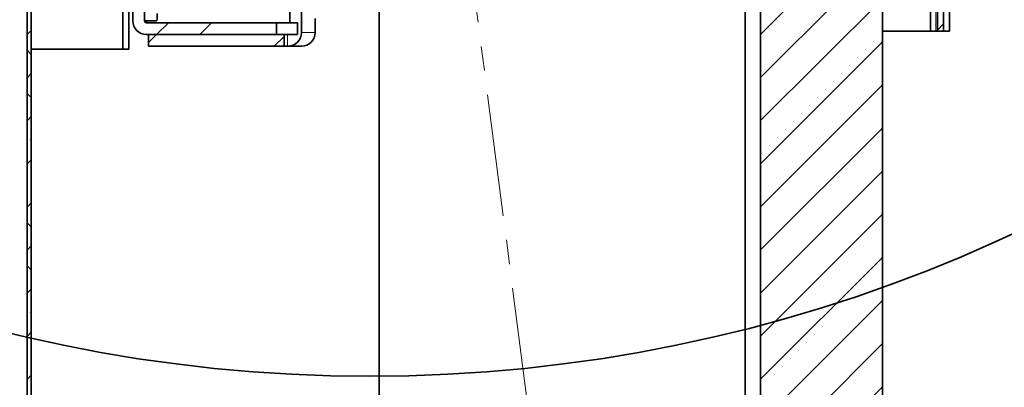
# Model space of a CAD drawing. Units: inches. Extents: x 0 to 154, y 0 to 99.
# Drawn here: x 93 to 97, y 60 to 61 of the extents above; entities that cross this region are included whole.
import ezdxf

# ---------------------------------------------------------------- set-up
doc = ezdxf.new("R2010")
doc.units = ezdxf.units.IN
doc.header["$MEASUREMENT"] = 0
doc.linetypes.add('CENTERX2', pattern=[0.8, 0.5, -0.1, 0.1, -0.1])
doc.layers.add('SLD-0', color=7, linetype='Continuous')
doc.styles.add('SLDTEXTSTYLE0', font='TXT', dxfattribs={"width": 0.75})
doc.dimstyles.new('SLDDIMSTYLE0', dxfattribs={"dimtxt": 0.9375, "dimasz": 0.5, "dimexe": 0, "dimexo": 0.0625, "dimgap": 0.234375, "dimtad": 1, "dimdec": 0, "dimrnd": 1e-09, "dimzin": 12, "dimdsep": 46, "dimtxsty": 'SLDTEXTSTYLE0', "dimblk1": 'NONE', "dimblk2": 'NONE', "dimsah": 1, "dimcen": 0, "dimadec": 0, "dimazin": 3, "dimtfac": 1, "dimtmove": 0, "dimatfit": 3, "dimldrblk": 'NONE', "dimfxl": 0, "dimfrac": 2, "dimtolj": 1, "dimtzin": 12, "dimarcsym": 0})
doc.dimstyles.new('SLDDIMSTYLE1', dxfattribs={"dimtxt": 0.9375, "dimasz": 0.5, "dimexe": 0, "dimexo": 0.0625, "dimgap": 0.234375, "dimtad": 0, "dimtih": 1, "dimtoh": 1, "dimdec": 0, "dimrnd": 1e-09, "dimzin": 12, "dimdsep": 46, "dimtxsty": 'SLDTEXTSTYLE0', "dimblk1": 'NONE', "dimblk2": 'NONE', "dimsah": 1, "dimcen": 0.09, "dimadec": 0, "dimazin": 3, "dimtfac": 1, "dimtofl": 0, "dimtmove": 0, "dimatfit": 3, "dimldrblk": 'NONE', "dimfxl": 0, "dimfrac": 2, "dimtolj": 1, "dimtzin": 12, "dimarcsym": 0})

# ---------------------------------------------------------------- blocks, each defined once
blk = doc.blocks.new('SW_HATCH_0_1')
at = {"color": 0, "linetype": 'Continuous', "lineweight": 18}
for p, q in [((0, -2.8284), (0.5, -2.3284)), ((0, -3.0052), (0.5, -2.5052)), ((0, -3.182), (0.5, -2.682)), ((0, -3.3588), (0.5, -2.8588)), ((0, -3.5355), (0.5, -3.0355)), ((0, -3.7123), (0.5, -3.2123)), ((0, -3.8891), (0.5, -3.3891)), ((0, -4.0659), (0.5, -3.5659)), ((0, -4.2426), (0.5, -3.7426)), ((0, -4.4194), (0.5, -3.9194)), ((0, -4.5962), (0.5, -4.0962)), ((0, -4.773), (0.5, -4.273))]:
    blk.add_line(p, q, dxfattribs=at)
blk = doc.blocks.new('SW_HATCH_6')
at = {"color": 0, "linetype": 'Continuous', "lineweight": 18}
for p, q in [((0, -1.2374), (-0.017, -1.2544)), ((0, -1.3359), (-0.017, -1.3189)), ((0, -1.4142), (-0.017, -1.4312)), ((0, -1.5127), (-0.017, -1.4957)), ((0, -1.591), (-0.017, -1.608)), ((0, -1.6895), (-0.0051, -1.6844)), ((0, -1.7678), (-0.017, -1.7848)), ((0, -1.9445), (-0.017, -1.9615)), ((0, -2.043), (-0.017, -2.026)), ((0, -2.1213), (-0.017, -2.1383)), ((0, -2.2198), (-0.017, -2.2028)), ((0, -2.2981), (-0.017, -2.3151)), ((0, -2.3966), (-0.0051, -2.3915)), ((0, -2.4749), (-0.017, -2.4919)), ((0, -2.6517), (-0.017, -2.6687))]:
    blk.add_line(p, q, dxfattribs=at)
blk = doc.blocks.new('SW_HATCH_11')
at = {"color": 0, "linetype": 'Continuous', "lineweight": 18}
for p, q in [((0, 0), (-0.025, -0.025)), ((0.1768, 0), (0.1518, -0.025)), ((0.4203, -0.11), (0.3993, -0.1311)), ((0.5971, -0.11), (0.5721, -0.135)), ((0.9507, -0.11), (0.9257, -0.135)), ((1.1274, -0.11), (1.1024, -0.135)), ((1.481, -0.11), (1.456, -0.135)), ((1.6578, -0.11), (1.6328, -0.135)), ((1.7535, -0.3678), (1.7285, -0.3928)), ((1.7535, -0.5446), (1.7285, -0.5696)), ((1.7535, -0.8982), (1.7285, -0.9232)), ((1.7535, -1.0749), (1.7285, -1.0999)), ((1.7535, -1.4285), (1.7285, -1.4535)), ((1.7535, -1.6053), (1.7285, -1.6303)), ((1.7535, -1.9588), (1.7285, -1.9838)), ((1.7535, -2.1356), (1.7285, -2.1606)), ((1.7535, -2.4892), (1.7285, -2.5142)), ((1.7535, -2.6659), (1.7285, -2.6909)), ((1.7535, -3.0195), (1.7285, -3.0445)), ((1.7535, -3.1963), (1.7285, -3.2213)), ((1.7535, -3.5498), (1.7285, -3.5748)), ((1.7535, -3.7266), (1.7285, -3.7516)), ((1.7535, -4.0802), (1.7285, -4.1052))]:
    blk.add_line(p, q, dxfattribs=at)
blk = doc.blocks.new('SW_HATCH_47')
at = {"color": 0, "linetype": 'Continuous', "lineweight": 18}
for p, q in [((0.3383, 0.3383), (0.2903, 0.2903)), ((0.5151, 0.3383), (0.4671, 0.2903)), ((0, 0), (-0.0481, -0.0481)), ((0, -0.1768), (-0.0481, -0.2248)), ((0, -0.5303), (-0.0481, -0.5784)), ((0, -0.7071), (-0.0481, -0.7552)), ((0, -1.0607), (-0.0481, -1.1087)), ((0, -1.2374), (-0.0481, -1.2855)), ((0.0973, -1.4937), (0.0493, -1.5417)), ((0.2741, -1.4937), (0.2261, -1.5417))]:
    blk.add_line(p, q, dxfattribs=at)
blk = doc.blocks.new('SW_HATCH_49')
at = {"color": 0, "linetype": 'Continuous', "lineweight": 18}
for p, q in [((0, 0), (-0.033, -0.033)), ((0.5224, -0.008), (0.4823, -0.048))]:
    blk.add_line(p, q, dxfattribs=at)
blk = doc.blocks.new('_D')
at = {"layer": 'SLD-0', "color": 7}
for p, q in [((130.0491, 87.5937), (126.6466, 77.7718)), ((124.3135, 77.5817), (124.1234, 77.5817)), ((124.1234, 77.5817), (124.1234, 76.0921)), ((126.8669, 77.5817), (127.057, 77.5817)), ((127.057, 77.5817), (127.057, 76.0921)), ((124.1234, 76.0921), (124.3135, 76.0921)), ((127.057, 76.0921), (126.8669, 76.0921)), ((120.7201, 60.6638), (124.5338, 71.6728))]:
    blk.add_line(p, q, dxfattribs=at)
for points in [[(130.0491, 87.5937), (129.5446, 86.7102), (129.899, 86.5874)], [(120.7201, 60.6638), (121.2246, 61.5474), (120.8702, 61.6701)]]:
    blk.add_solid(points, dxfattribs=at)
at = {"layer": 'SLD-0', "color": 7, "char_height": 0.9375, "attachment_point": 1, "style": 'SLDTEXTSTYLE0'}
for s, insert in [('724', (124.5511, 77.3006)), ('28 1/2"', (123.8924, 75.8605)), ('%%c', (122.0085, 75.8605)), ('DAYLIGHT OPENING', (119.5902, 74.3709)), ('(TUBE I.D.)', (122.6345, 72.8813))]:
    blk.add_mtext(s, dxfattribs=dict(at, insert=insert))
blk = doc.blocks.new('_None')
blk = doc.blocks.new('_D_3')
at = {"layer": 'SLD-0', "color": 7}
for p, q in [((96.4169, 64.0671), (103.5667, 64.0671)), ((103.3167, 64.0671), (103.3167, 61.1351)), ((103.3167, 53.5671), (103.3167, 56.6663)), ((96.4169, 53.5671), (103.5667, 53.5671))]:
    blk.add_line(p, q, dxfattribs=at)
for points in [[(103.3167, 64.0671), (103.1292, 63.0671), (103.5042, 63.0671)], [(103.3167, 53.5671), (103.5042, 54.5671), (103.1292, 54.5671)]]:
    blk.add_solid(points, dxfattribs=at)
at = {"layer": 'SLD-0', "color": 7, "char_height": 0.9375, "attachment_point": 1, "style": 'SLDTEXTSTYLE0'}
for s, insert in [('7 1/2" MIN.', (100.1136, 60.854)), ('CURB', (101.6622, 59.3644)), ('HEIGHT', (101.1744, 57.8748))]:
    blk.add_mtext(s, dxfattribs=dict(at, insert=insert))

msp = doc.modelspace()

# ---------------------------------------------------------------- linework, layer by layer
at = {"layer": 'SLD-0'}
for p, q in [((97.1894, 65.0891), (97.1894, 61.1221)), ((97.2144, 61.1221), (97.2144, 65.0891)), ((96.4644, 64.0071), (96.4644, 54.0671)), ((96.9644, 55.0671), (96.9644, 64.0071)), ((93.8505, 63.0491), (93.8505, 61.0491)), ((93.8755, 61.0491), (93.8755, 63.0491)), ((93.8922, 62.9331), (93.8922, 61.1651)), ((93.9402, 61.1651), (93.9402, 62.9331)), ((93.4587, 62.4991), (93.4587, 38.4991)), ((93.4757, 38.4991), (93.4757, 62.4991)), ((94.4809, 61.1571), (93.9482, 61.1571)), ((94.4809, 61.1091), (94.4809, 61.1571)), ((93.9482, 61.1091), (94.4809, 61.1091)), ((94.5119, 61.1091), (93.9565, 61.1091)), ((93.9565, 61.1091), (93.9565, 61.0611)), ((94.5119, 61.0611), (94.5119, 61.1091)), ((97.1894, 61.1221), (97.2144, 61.1221)), ((93.9565, 61.0611), (94.5119, 61.0611)), ((93.8505, 61.0491), (93.8755, 61.0491))]:
    msp.add_line(p, q, dxfattribs=at)
at = {"layer": 'SLD-0', "color": 7, "linetype": 'Continuous', "lineweight": 35}
for p, q in [((97.1894, 61.1221), (97.1894, 65.0891)), ((97.2144, 61.1221), (97.2144, 65.0891)), ((96.4644, 54.0671), (96.4644, 64.0071)), ((96.9644, 55.0671), (96.9644, 64.0071)), ((94.9019, 63.9571), (94.9019, 53.6771)), ((96.4019, 53.6771), (96.4019, 63.9571)), ((93.8505, 61.0491), (93.8505, 63.0491)), ((93.8755, 61.0491), (93.8755, 63.0491)), ((93.8922, 62.9331), (93.8922, 61.1651)), ((93.9402, 62.9331), (93.9402, 61.1651)), ((93.4587, 38.4991), (93.4587, 62.4991)), ((93.4757, 38.4991), (93.4757, 62.4991)), ((97.1611, 61.7921), (97.1611, 61.1221)), ((94.5353, 61.1571), (94.5353, 61.3508)), ((94.5829, 61.1171), (94.5829, 61.3711)), ((97.2394, 61.1221), (97.2394, 61.3721)), ((93.9443, 61.1651), (93.9906, 61.1651)), ((93.9482, 61.1571), (94.4809, 61.1571)), ((94.4809, 61.1091), (94.4809, 61.1571)), ((94.4809, 61.1571), (94.5667, 61.1571)), ((94.5667, 61.1571), (94.5674, 61.1571)), ((94.5674, 61.1571), (94.5675, 61.1571)), ((94.5675, 61.1091), (94.5675, 61.1571)), ((94.6392, 61.1741), (94.6392, 61.1171)), ((93.9482, 61.1091), (94.4809, 61.1091)), ((93.9565, 61.0611), (93.9565, 61.1091)), ((94.5119, 61.1091), (93.9565, 61.1091)), ((94.5119, 61.0611), (94.5119, 61.1091)), ((94.5119, 61.1091), (94.512, 61.1091)), ((94.512, 61.0611), (94.512, 61.1091)), ((94.5667, 61.1091), (94.512, 61.1091)), ((94.5667, 61.1091), (94.5674, 61.1091)), ((94.5675, 61.1091), (94.5674, 61.1091)), ((97.1611, 61.1221), (96.9644, 61.1221)), ((97.1831, 61.1221), (97.1611, 61.1221)), ((97.1894, 61.1221), (97.1831, 61.1221)), ((97.2144, 61.1221), (97.1894, 61.1221)), ((97.2144, 61.1221), (97.2394, 61.1221)), ((94.5119, 61.0611), (93.9565, 61.0611)), ((94.512, 61.0611), (94.5119, 61.0611)), ((94.5254, 61.0611), (94.512, 61.0611)), ((94.5254, 61.0611), (94.5274, 61.0611)), ((94.5274, 61.0611), (94.5837, 61.0611)), ((93.8505, 61.0491), (93.4757, 61.0491)), ((93.8755, 61.0491), (93.8505, 61.0491))]:
    msp.add_line(p, q, dxfattribs=at)
at = {"layer": 'SLD-0', "color": 7, "linetype": 'CENTERX2', "lineweight": 18}
msp.add_line((94.9341, 64.0349), (96.2919, 53.5671), dxfattribs=at)
at = {"layer": 'SLD-0', "color": 8, "linetype": 'Continuous', "lineweight": 18}
for p, q in [((97.1831, 61.7921), (97.1831, 61.1221)), ((93.9402, 61.1651), (93.9443, 61.1651)), ((94.5667, 61.1571), (94.5667, 61.1091)), ((94.5674, 61.1091), (94.5674, 61.1571)), ((94.5254, 61.1091), (94.5254, 61.0611)), ((94.5829, 61.1171), (94.6392, 61.1171))]:
    msp.add_line(p, q, dxfattribs=at)
at = {"layer": 'SLD-0', "color": 7, "linetype": 'Continuous', "lineweight": 35}
msp.add_circle((94.8628, 65.9376), 6.2298, dxfattribs=at)
for centre, radius, start, end in [((93.8334, 61.1876), 0.1588, 351.8461, 2.6993), ((93.9523, 61.1651), 0.00799, 179.9662, 269.9666), ((94.5271, 61.1168), 0.0558, 270.2549, 0.2521), ((94.5834, 61.1168), 0.0558, 270.2537, 0.2521)]:
    msp.add_arc(centre, radius, start, end, dxfattribs=at)
at = {"layer": 'SLD-0'}
for major_axis in [(0.0561, 0), (0.00801, 0)]:
    msp.add_ellipse((93.9482, 61.1651), major_axis=major_axis, ratio=0.998864, start_param=3.141593, end_param=4.712389, dxfattribs=at)
at = {"layer": 'SLD-0', "color": 7, "linetype": 'Continuous', "lineweight": 35}
for major_axis in [(0.0561, 0), (0.00801, 0)]:
    msp.add_ellipse((93.9482, 61.1651), major_axis=major_axis, ratio=0.998864, start_param=3.141593, end_param=4.712389, dxfattribs=at)

# ---------------------------------------------------------------- block references
at = {"color": 7, "linetype": 'Continuous', "lineweight": 18}
for name, p in [('SW_HATCH_11', (95.4609, 65.2321)), ('SW_HATCH_0_1', (96.4644, 63.9375)), ('SW_HATCH_47', (93.9402, 62.6507)), ('SW_HATCH_6', (93.4757, 62.363)), ('SW_HATCH_49', (93.9895, 61.1091))]:
    msp.add_blockref(name, p, dxfattribs=at)

# ---------------------------------------------------------------- dimensions: what is measured, and where the dimension line sits
at = {"layer": 'SLD-0', "color": 7}
dim = msp.add_diameter_dim_2p(p1=(24.5332, 14.5043), p2=(0, 0), text='%%c28 1/2"\\PDAYLIGHT OPENING\\P(TUBE I.D.)', dimstyle='SLDDIMSTYLE0', dxfattribs=at)
dim.commit()
dim.dimension.update_dxf_attribs({"geometry": '_D', "text_midpoint": (125.5902, 74.7223), "dimtype": 163})
dim = msp.add_linear_dim(base=(103.3167, 64.0671), p1=(96.2919, 53.5671), p2=(96.2919, 64.0671), angle=90, text='7 1/2" MIN. CURB HEIGHT', dimstyle='SLDDIMSTYLE1', dxfattribs=at)
dim.commit()
dim.dimension.update_dxf_attribs({"geometry": '_D_3', "text_midpoint": (103.3167, 58.9007), "dimtype": 160})

doc.saveas('drawing.dxf')
